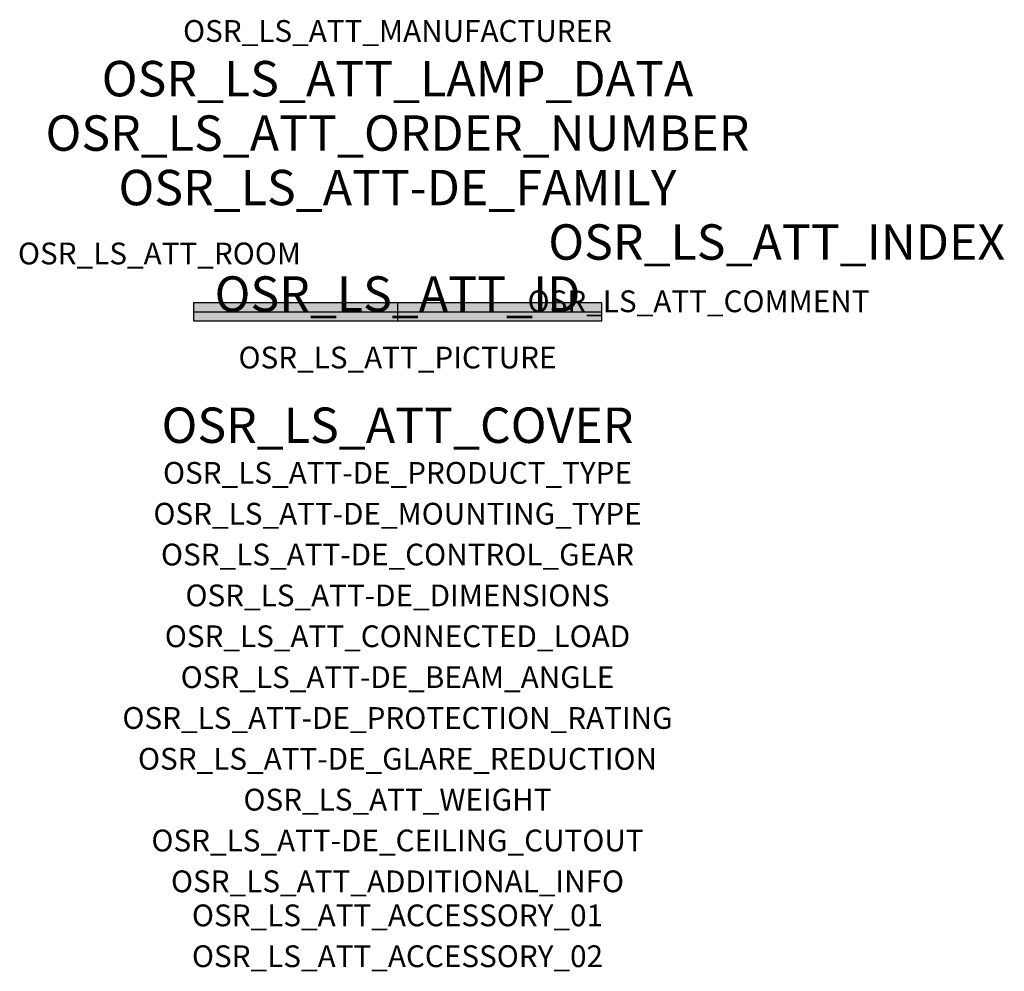
# Model space of a CAD drawing. Extents: x -1.39 to 2.23, y -2.42 to 1.07.
import ezdxf
from ezdxf.enums import TextEntityAlignment as Align

# ---------------------------------------------------------------- set-up
doc = ezdxf.new("R2010")
doc.units = 0
for name, color, linetype, true_color in [('osr_ls_att-de_beam_angle', 244, 'Continuous', 0xa02122), ('osr_ls_att-de_ceiling_cutout', 244, 'Continuous', 0xa02122), ('osr_ls_att-de_control_gear', 244, 'Continuous', 0xa02122), ('osr_ls_att-de_dimensions', 244, 'Continuous', 0xa02122), ('osr_ls_att-de_glare_reduction', 244, 'Continuous', 0xa02122), ('osr_ls_att-de_mounting_type', 244, 'Continuous', 0xa02122), ('osr_ls_att-de_product_type', 244, 'Continuous', 0xa02122), ('osr_ls_att-de_protection_rating', 244, 'Continuous', 0xa02122), ('osr_ls_att_accessory_01', 244, 'Continuous', 0xa02122), ('osr_ls_att_accessory_02', 244, 'Continuous', 0xa02122), ('osr_ls_att_additional_info', 244, 'Continuous', 0xa02122), ('osr_ls_att_comment', 244, 'Continuous', 0xa02122), ('osr_ls_att_connected_load', 244, 'Continuous', 0xa02122), ('osr_ls_att_cover', 244, 'Continuous', 0xa02122), ('osr_ls_att_id', 244, 'Continuous', 0xa02122), ('osr_ls_att_manufacturer', 244, 'Continuous', 0xa02122), ('osr_ls_att_picture', 244, 'Continuous', 0xa02122), ('osr_ls_att_room', 244, 'Continuous', 0xa02122), ('osr_ls_att_weight', 244, 'Continuous', 0xa02122)]:
    doc.layers.add(name, color=color, linetype=linetype, true_color=true_color)
for name, color, linetype in [('osr_ls_att-de_family', 7, 'Continuous'), ('osr_ls_att_index', 7, 'Continuous'), ('osr_ls_att_lamp_data', 7, 'Continuous'), ('osr_ls_att_order_number', 7, 'Continuous'), ('osr_ls_geo_contour', 7, 'Continuous'), ('osr_ls_geo_leo', 61, 'Continuous'), ('osr_ls_geo_snap', 61, 'Continuous')]:
    doc.layers.add(name, color=color, linetype=linetype)
doc.styles.add('osr_ls_txt_regular', font='txt')

msp = doc.modelspace()

# ---------------------------------------------------------------- hatches: boundary and pattern name
at = {"layer": 'osr_ls_geo_leo'}
msp.add_hatch(color=256, dxfattribs=at).paths.add_polyline_path([(-0.75, -0.033), (0.75, -0.033), (0.75, 0.033), (-0.75, 0.033)], flags=0)

# ---------------------------------------------------------------- linework, layer by layer
at = {"layer": 'osr_ls_geo_contour'}
msp.add_lwpolyline([(-0.75, -0.033), (0.75, -0.033), (0.75, 0.033), (-0.75, 0.033), (-0.75, -0.033)], close=True, dxfattribs=at)
at = {"layer": 'osr_ls_geo_snap'}
for p, q in [((-0.75, 0), (0.75, 0)), ((0, 0.033), (0, -0.033))]:
    msp.add_line(p, q, dxfattribs=at)

# ---------------------------------------------------------------- texts
at = {"layer": 'osr_ls_att-de_beam_angle', "style": 'osr_ls_txt_regular'}
msp.add_attdef('OSR_LS_ATT-DE_BEAM_ANGLE', text='medium breit strahlend', height=0.08, dxfattribs=at).set_placement((0, -1.3818), align=Align.CENTER)
at = {"layer": 'osr_ls_att-de_ceiling_cutout', "style": 'osr_ls_txt_regular'}
msp.add_attdef('OSR_LS_ATT-DE_CEILING_CUTOUT', text='', height=0.08, dxfattribs=at).set_placement((0, -1.9818), align=Align.CENTER)
at = {"layer": 'osr_ls_att-de_control_gear', "style": 'osr_ls_txt_regular'}
msp.add_attdef('OSR_LS_ATT-DE_CONTROL_GEAR', text='', height=0.08, dxfattribs=at).set_placement((0, -0.9318), align=Align.CENTER)
at = {"layer": 'osr_ls_att-de_dimensions', "style": 'osr_ls_txt_regular'}
msp.add_attdef('OSR_LS_ATT-DE_DIMENSIONS', text='L | B | H: 1500 mm x 66 mm x 58 mm', height=0.08, dxfattribs=at).set_placement((0, -1.0818), align=Align.CENTER)
at = {"layer": 'osr_ls_att-de_family', "style": 'osr_ls_txt_regular'}
msp.add_attdef('OSR_LS_ATT-DE_FAMILY', text='Licross 21', height=0.13, dxfattribs=at).set_placement((0, 0.391), align=Align.CENTER)
at = {"layer": 'osr_ls_att-de_glare_reduction', "style": 'osr_ls_txt_regular'}
msp.add_attdef('OSR_LS_ATT-DE_GLARE_REDUCTION', text='', height=0.08, dxfattribs=at).set_placement((0, -1.6818), align=Align.CENTER)
at = {"layer": 'osr_ls_att-de_mounting_type', "style": 'osr_ls_txt_regular'}
msp.add_attdef('OSR_LS_ATT-DE_MOUNTING_TYPE', text='abgehängte Montage', height=0.08, dxfattribs=at).set_placement((0, -0.7818), align=Align.CENTER)
at = {"layer": 'osr_ls_att-de_product_type', "style": 'osr_ls_txt_regular'}
msp.add_attdef('OSR_LS_ATT-DE_PRODUCT_TYPE', text='Leuchteneinsatz', height=0.08, dxfattribs=at).set_placement((0, -0.6318), align=Align.CENTER)
at = {"layer": 'osr_ls_att-de_protection_rating', "style": 'osr_ls_txt_regular'}
msp.add_attdef('OSR_LS_ATT-DE_PROTECTION_RATING', text='IP54', height=0.08, dxfattribs=at).set_placement((0, -1.5318), align=Align.CENTER)
at = {"layer": 'osr_ls_att_accessory_01', "style": 'osr_ls_txt_regular'}
msp.add_attdef('OSR_LS_ATT_ACCESSORY_01', text='', height=0.08, dxfattribs=at).set_placement((0, -2.2818), align=Align.BOTTOM_CENTER)
at = {"layer": 'osr_ls_att_accessory_02', "style": 'osr_ls_txt_regular'}
msp.add_attdef('OSR_LS_ATT_ACCESSORY_02', text='', height=0.08, dxfattribs=at).set_placement((0, -2.4318), align=Align.BOTTOM_CENTER)
at = {"layer": 'osr_ls_att_additional_info', "style": 'osr_ls_txt_regular'}
msp.add_attdef('OSR_LS_ATT_ADDITIONAL_INFO', text='', height=0.08, dxfattribs=at).set_placement((0, -2.1318), align=Align.CENTER)
at = {"layer": 'osr_ls_att_comment', "style": 'osr_ls_txt_regular'}
msp.add_attdef('OSR_LS_ATT_COMMENT', text='', height=0.08, dxfattribs=at).set_placement((0.4779, 0.0783), align=Align.TOP_LEFT)
at = {"layer": 'osr_ls_att_connected_load', "style": 'osr_ls_txt_regular'}
msp.add_attdef('OSR_LS_ATT_CONNECTED_LOAD', text='64.8 W', height=0.08, dxfattribs=at).set_placement((0, -1.2318), align=Align.CENTER)
at = {"layer": 'osr_ls_att_cover', "style": 'osr_ls_txt_regular'}
msp.add_attdef('OSR_LS_ATT_COVER', text='', height=0.13, dxfattribs=at).set_placement((0, -0.4818), align=Align.CENTER)
at = {"layer": 'osr_ls_att_id', "lineweight": 50, "style": 'osr_ls_txt_regular', "flags": 3}
msp.add_attdef('OSR_LS_ATT_ID', text='58689_200', height=0.13, dxfattribs=at).set_placement((0, 0), align=Align.CENTER)
at = {"layer": 'osr_ls_att_index', "color": 7, "lineweight": 50, "style": 'osr_ls_txt_regular'}
msp.add_attdef('OSR_LS_ATT_INDEX', (0.554, 0.191), '***', height=0.13, dxfattribs=at)
at = {"layer": 'osr_ls_att_lamp_data', "style": 'osr_ls_txt_regular'}
msp.add_attdef('OSR_LS_ATT_LAMP_DATA', text='1 x LED 4000K | CRI >= 80 12000 lm', height=0.13, dxfattribs=at).set_placement((0, 0.791), align=Align.CENTER)
at = {"layer": 'osr_ls_att_manufacturer', "style": 'osr_ls_txt_regular'}
msp.add_attdef('OSR_LS_ATT_MANUFACTURER', text='SITECO', height=0.08, dxfattribs=at).set_placement((0, 0.991), align=Align.CENTER)
at = {"layer": 'osr_ls_att_order_number', "style": 'osr_ls_txt_regular'}
msp.add_attdef('OSR_LS_ATT_ORDER_NUMBER', text='51TE12VN4CXM', height=0.13, dxfattribs=at).set_placement((0, 0.591), align=Align.CENTER)
at = {"layer": 'osr_ls_att_picture', "style": 'osr_ls_txt_regular', "flags": 1}
msp.add_attdef('OSR_LS_ATT_PICTURE', text='51TE12VN4CXM.jpg', height=0.08, dxfattribs=at).set_placement((0, -0.2082), align=Align.CENTER)
at = {"layer": 'osr_ls_att_room', "style": 'osr_ls_txt_regular'}
msp.add_attdef('OSR_LS_ATT_ROOM', text='', height=0.08, dxfattribs=at).set_placement((-0.8744, 0.1739), align=Align.CENTER)
at = {"layer": 'osr_ls_att_weight', "style": 'osr_ls_txt_regular'}
msp.add_attdef('OSR_LS_ATT_WEIGHT', text='1.4 kg', height=0.08, dxfattribs=at).set_placement((0, -1.8318), align=Align.CENTER)

doc.saveas('drawing.dxf')
